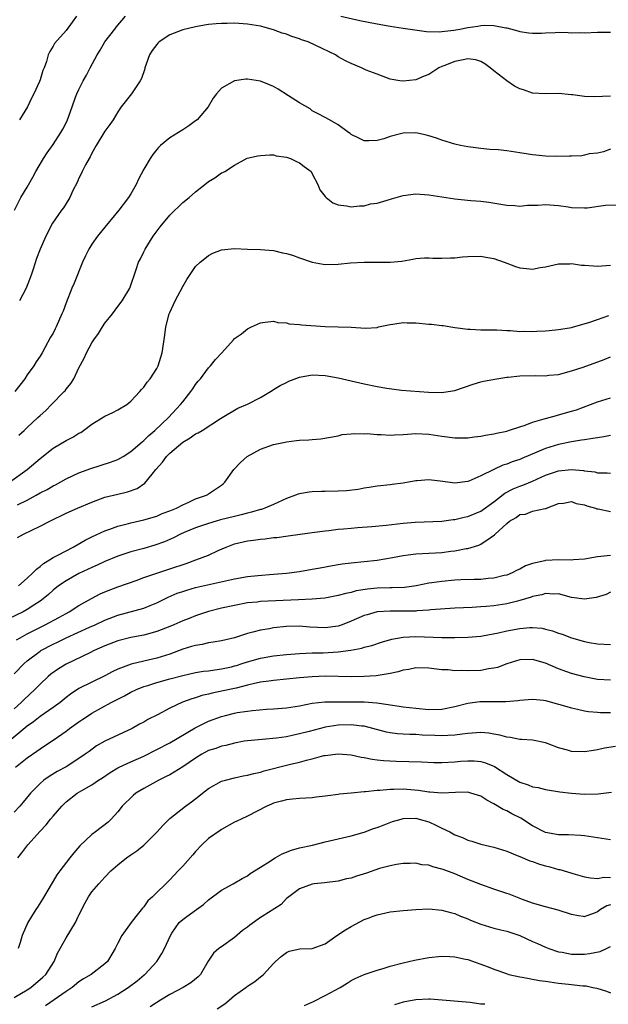
# Model space of a CAD drawing. Units: inches. Extents: x 2559000 to 2562000, y 1545000 to 1548000.
# Drawn here: x 2559758 to 2559849, y 1545418 to 1545570 of the extents above; entities that cross this region are included whole.
import ezdxf

# ---------------------------------------------------------------- set-up
doc = ezdxf.new("R2010")
doc.units = ezdxf.units.IN
doc.header["$MEASUREMENT"] = 0
doc.layers.add('LD25591545_2ft', color=9, linetype='Continuous')

msp = doc.modelspace()

# ---------------------------------------------------------------- linework, layer by layer
at = {"layer": 'LD25591545_2ft'}
for points, elevation in [([(2559757.03, 1545541), (2559758.05, 1545543), (2559759, 1545544.59), (2559759.86, 1545546.14), (2559760.36, 1545547), (2559761.55, 1545549), (2559762.1, 1545549.9), (2559763, 1545551.17), (2559764.2, 1545553), (2559764.49, 1545553.51), (2559765, 1545554.52), (2559765.22, 1545555), (2559765.94, 1545557), (2559766.49, 1545558.49), (2559766.68, 1545559), (2559767, 1545559.68), (2559767.65, 1545561), (2559768.14, 1545561.86), (2559768.73, 1545563), (2559769.83, 1545565), (2559770.27, 1545565.73), (2559770.99, 1545567), (2559772.54, 1545569), (2559772.73, 1545569.27), (2559774.17, 1545571)], 7692), ([(2559766.64, 1545571), (2559765.96, 1545570.04), (2559765, 1545568.75), (2559763.22, 1545566.78), (2559763, 1545566.33), (2559762.49, 1545565.51), (2559762.26, 1545565), (2559762, 1545564), (2559761.62, 1545563), (2559761.41, 1545562.59), (2559761, 1545561.14), (2559760.92, 1545560.92), (2559760.04, 1545559), (2559759.68, 1545558.32), (2559759.08, 1545557), (2559757.82, 1545555)], 7690), ([(2559807.41, 1545571), (2559810.33, 1545570.33), (2559813, 1545569.79), (2559815, 1545569.43), (2559817, 1545569.14), (2559820.64, 1545568.64), (2559822.57, 1545568.57), (2559823, 1545568.6), (2559824.82, 1545568.82), (2559825.78, 1545569), (2559827, 1545569.26), (2559828.55, 1545569.45), (2559829, 1545569.54), (2559829.61, 1545569.61), (2559831, 1545569.53), (2559832.84, 1545569.16), (2559833, 1545569.16), (2559834.73, 1545568.73), (2559835, 1545568.63), (2559836.4, 1545568.4), (2559837, 1545568.35), (2559838.35, 1545568.35), (2559839, 1545568.41), (2559840.46, 1545568.46), (2559841, 1545568.5), (2559842.47, 1545568.47), (2559843, 1545568.43), (2559844.45, 1545568.45), (2559845, 1545568.41), (2559847, 1545568.53), (2559848.49, 1545568.49), (2559849, 1545568.51)], 7692), ([(2559849, 1545558.63), (2559846.55, 1545558.55), (2559845, 1545558.59), (2559843.18, 1545558.82), (2559843, 1545558.82), (2559841, 1545559.04), (2559839, 1545559), (2559837, 1545559.11), (2559835.59, 1545559.59), (2559835, 1545559.76), (2559834.2, 1545560.2), (2559832.99, 1545560.99), (2559831, 1545562.53), (2559830.46, 1545563), (2559829.64, 1545563.64), (2559829, 1545563.99), (2559828.22, 1545564.22), (2559827, 1545564.4), (2559826.26, 1545564.26), (2559825, 1545563.98), (2559823.3, 1545563.3), (2559823, 1545563.2), (2559822.54, 1545563), (2559821.6, 1545562.4), (2559821, 1545562), (2559820.28, 1545561.72), (2559819, 1545561.14), (2559817, 1545560.93), (2559816.53, 1545561), (2559815, 1545561.28), (2559813, 1545562.01), (2559811.33, 1545562.67), (2559810.59, 1545563), (2559809, 1545563.66), (2559808.11, 1545564.11), (2559807, 1545564.73), (2559806.59, 1545565), (2559803.52, 1545566.48), (2559802.36, 1545567), (2559801.34, 1545567.34), (2559801, 1545567.49), (2559799.83, 1545567.83), (2559799, 1545568.19), (2559798.35, 1545568.35), (2559797, 1545568.9), (2559795, 1545569.43), (2559793, 1545569.74), (2559791, 1545569.88), (2559789.85, 1545569.85), (2559789, 1545569.87), (2559788.18, 1545569.82), (2559787, 1545569.7), (2559786.39, 1545569.61), (2559785, 1545569.36), (2559783, 1545568.89), (2559781, 1545568.12), (2559779.39, 1545567), (2559779.17, 1545566.83), (2559779, 1545566.62), (2559778.3, 1545565.7), (2559777.9, 1545565), (2559777.17, 1545563), (2559777.14, 1545562.86), (2559776.64, 1545561.36), (2559776.46, 1545561), (2559775.09, 1545559), (2559773.53, 1545557), (2559773, 1545556.23), (2559772.26, 1545555), (2559771.76, 1545554.24), (2559771, 1545553.21), (2559769.65, 1545551), (2559769, 1545549.81), (2559768.74, 1545549.26), (2559768.56, 1545549), (2559768.01, 1545548.01), (2559767.51, 1545547), (2559767.35, 1545546.65), (2559767, 1545545.98), (2559766.7, 1545545.3), (2559766.07, 1545544.07), (2559765.58, 1545543), (2559764.59, 1545541.41), (2559764.3, 1545541), (2559762.94, 1545539), (2559761.91, 1545537), (2559761.01, 1545534.99), (2559760.45, 1545533.55), (2559759.93, 1545531.93), (2559759.61, 1545531), (2559758.86, 1545529), (2559757.84, 1545527)], 7694), ([(2559849, 1545550.44), (2559847.95, 1545550.05), (2559847, 1545549.85), (2559845.71, 1545549.71), (2559845, 1545549.51), (2559844.57, 1545549.43), (2559843, 1545549.37), (2559842.66, 1545549.34), (2559840.69, 1545549.31), (2559839, 1545549.36), (2559837.51, 1545549.51), (2559837, 1545549.55), (2559835, 1545549.89), (2559833, 1545550.2), (2559831.67, 1545550.33), (2559830.39, 1545550.39), (2559829, 1545550.53), (2559827, 1545550.81), (2559825.86, 1545551), (2559825, 1545551.2), (2559823.63, 1545551.63), (2559823, 1545551.81), (2559822.16, 1545552.16), (2559821, 1545552.52), (2559820.62, 1545552.62), (2559819, 1545552.96), (2559817, 1545552.9), (2559816.84, 1545552.84), (2559815, 1545552.38), (2559814.04, 1545552.04), (2559813, 1545551.79), (2559811.72, 1545551.72), (2559811, 1545551.75), (2559810.17, 1545552.17), (2559809, 1545552.69), (2559808.85, 1545552.85), (2559808.6, 1545553), (2559807, 1545554.21), (2559805.67, 1545555), (2559805, 1545555.32), (2559803.92, 1545555.92), (2559803, 1545556.39), (2559802.65, 1545556.65), (2559801, 1545557.62), (2559799.33, 1545558.67), (2559797.73, 1545559.73), (2559797, 1545560.12), (2559796.39, 1545560.39), (2559795, 1545560.96), (2559793, 1545561.24), (2559792.76, 1545561.24), (2559790.99, 1545561.01), (2559789, 1545559.87), (2559788.24, 1545559), (2559787.7, 1545558.3), (2559786.95, 1545557), (2559785.23, 1545555), (2559785, 1545554.8), (2559783.95, 1545554.05), (2559783, 1545553.41), (2559782.34, 1545553), (2559781, 1545552.2), (2559779.6, 1545551), (2559779.29, 1545550.71), (2559779, 1545550.39), (2559778.39, 1545549.61), (2559777.99, 1545549), (2559777, 1545547.36), (2559776.2, 1545545.8), (2559775.83, 1545545), (2559775, 1545543.56), (2559774.66, 1545543), (2559773.15, 1545541), (2559771, 1545538.42), (2559769.86, 1545537), (2559769, 1545535.78), (2559768.51, 1545535), (2559768.03, 1545533.97), (2559767.57, 1545533), (2559766.24, 1545529.76), (2559765.89, 1545529), (2559765, 1545526.74), (2559764.56, 1545525.44), (2559764.38, 1545525), (2559763.48, 1545523), (2559763.31, 1545522.69), (2559763, 1545522.02), (2559762.61, 1545521.39), (2559761.74, 1545519.74), (2559761.32, 1545519), (2559761, 1545518.47), (2559760.4, 1545517.6), (2559760.03, 1545517), (2559759, 1545515.57), (2559758.65, 1545515), (2559757.11, 1545513)], 7696), ([(2559757.73, 1545506.27), (2559758.52, 1545507), (2559759, 1545507.47), (2559760.67, 1545509), (2559761, 1545509.32), (2559761.89, 1545510.11), (2559762.78, 1545511), (2559764.71, 1545513), (2559764.85, 1545513.15), (2559765, 1545513.37), (2559765.75, 1545514.25), (2559766.19, 1545515), (2559767, 1545516.69), (2559767.81, 1545518.19), (2559768.16, 1545519), (2559769, 1545520.55), (2559769.29, 1545521), (2559770, 1545522), (2559770.62, 1545523), (2559771, 1545523.55), (2559772.15, 1545525), (2559773, 1545526.16), (2559773.66, 1545527), (2559774.86, 1545529), (2559775.84, 1545531.84), (2559776.2, 1545533), (2559776.48, 1545533.52), (2559777, 1545534.59), (2559777.19, 1545535), (2559778.45, 1545537), (2559779.54, 1545538.46), (2559781, 1545540.23), (2559783, 1545542.2), (2559784, 1545543), (2559785, 1545543.87), (2559786.43, 1545545), (2559787, 1545545.47), (2559787.96, 1545546.04), (2559789, 1545546.77), (2559789.18, 1545546.82), (2559789.48, 1545547), (2559791, 1545547.96), (2559792.97, 1545549.03), (2559794.6, 1545549.41), (2559795, 1545549.48), (2559796.44, 1545549.56), (2559797, 1545549.57), (2559797.44, 1545549.44), (2559799, 1545549.23), (2559799.65, 1545549), (2559800.55, 1545548.55), (2559801, 1545548.35), (2559801.75, 1545547.75), (2559802.8, 1545547), (2559803, 1545546.65), (2559803.85, 1545545), (2559804.16, 1545544.16), (2559805, 1545543.15), (2559805.06, 1545543.06), (2559805.15, 1545543), (2559806.18, 1545542.18), (2559807, 1545541.86), (2559808.28, 1545541.72), (2559809, 1545541.52), (2559810.28, 1545541.72), (2559811, 1545541.7), (2559812, 1545542), (2559813, 1545542.12), (2559814.57, 1545542.57), (2559815.21, 1545542.79), (2559817, 1545543.31), (2559819, 1545543.57), (2559821, 1545543.41), (2559823, 1545543.09), (2559825, 1545542.79), (2559827.48, 1545542.52), (2559829, 1545542.39), (2559830.24, 1545542.24), (2559833, 1545541.78), (2559834.27, 1545541.73), (2559835, 1545541.66), (2559836.19, 1545541.81), (2559837.82, 1545541.82), (2559839, 1545541.92), (2559841, 1545541.77), (2559842.48, 1545541.52), (2559843, 1545541.46), (2559845, 1545541.38), (2559845.39, 1545541.39), (2559848.22, 1545541.78), (2559851, 1545541.85)], 7698), ([(2559756.28, 1545499), (2559758.99, 1545501), (2559761, 1545502.69), (2559763, 1545504.25), (2559765, 1545505.46), (2559766.03, 1545505.97), (2559767, 1545506.57), (2559767.29, 1545506.71), (2559767.72, 1545507), (2559769, 1545507.98), (2559771, 1545509.22), (2559772.22, 1545509.78), (2559773, 1545510.17), (2559774.36, 1545511), (2559775, 1545511.53), (2559776.4, 1545513), (2559776.65, 1545513.35), (2559777, 1545513.69), (2559777.52, 1545514.48), (2559777.98, 1545515), (2559779, 1545516.56), (2559779.21, 1545517), (2559779.84, 1545519), (2559780.26, 1545521.74), (2559780.41, 1545523), (2559780.91, 1545525), (2559781, 1545525.22), (2559781.84, 1545527), (2559783, 1545529.26), (2559783.66, 1545530.34), (2559785, 1545532.3), (2559785.72, 1545533), (2559786.42, 1545533.58), (2559787, 1545534.01), (2559787.64, 1545534.36), (2559789, 1545534.9), (2559791, 1545535.08), (2559793.01, 1545534.99), (2559795, 1545534.93), (2559797, 1545534.8), (2559798.42, 1545534.42), (2559799, 1545534.34), (2559799.95, 1545534.05), (2559801, 1545533.65), (2559802.97, 1545532.97), (2559804.67, 1545532.67), (2559805, 1545532.63), (2559807, 1545532.71), (2559808.91, 1545532.91), (2559811, 1545533.01), (2559813, 1545532.99), (2559815, 1545532.99), (2559816.84, 1545533.16), (2559818.53, 1545533.47), (2559819, 1545533.54), (2559820.32, 1545533.68), (2559821, 1545533.68), (2559821.62, 1545533.62), (2559823, 1545533.61), (2559824.32, 1545533.68), (2559825, 1545533.68), (2559826.19, 1545533.81), (2559827, 1545533.88), (2559829, 1545533.9), (2559829.78, 1545533.78), (2559831, 1545533.54), (2559832.62, 1545533), (2559833, 1545532.84), (2559834.33, 1545532.33), (2559835, 1545532.12), (2559836.04, 1545532.04), (2559837, 1545531.92), (2559838.18, 1545532.18), (2559839, 1545532.27), (2559841, 1545532.75), (2559842.74, 1545532.74), (2559843, 1545532.77), (2559844.53, 1545532.53), (2559845, 1545532.52), (2559846.41, 1545532.41), (2559847, 1545532.38), (2559849, 1545532.51)], 7700), ([(2559757.54, 1545495.54), (2559759, 1545496.26), (2559760.38, 1545497), (2559761, 1545497.36), (2559762.09, 1545497.91), (2559763, 1545498.45), (2559763.38, 1545498.62), (2559765, 1545499.54), (2559767, 1545500.47), (2559768.85, 1545501.15), (2559771.89, 1545502.11), (2559773, 1545502.54), (2559773.84, 1545503), (2559775, 1545503.74), (2559776.73, 1545505.27), (2559777, 1545505.46), (2559777.76, 1545506.24), (2559778.68, 1545507), (2559780.8, 1545509), (2559782.66, 1545511), (2559783, 1545511.45), (2559784.26, 1545513), (2559784.55, 1545513.45), (2559785, 1545514.1), (2559785.39, 1545514.61), (2559785.73, 1545515), (2559787, 1545516.7), (2559787.3, 1545517), (2559788.05, 1545517.95), (2559789.05, 1545519), (2559790.84, 1545521), (2559791, 1545521.2), (2559792.08, 1545521.92), (2559793, 1545522.7), (2559793.22, 1545522.78), (2559793.61, 1545523), (2559795, 1545523.62), (2559795.71, 1545523.71), (2559797, 1545523.9), (2559797.69, 1545523.69), (2559799, 1545523.61), (2559799.45, 1545523.45), (2559801, 1545523.36), (2559801.31, 1545523.31), (2559805, 1545523.04), (2559809, 1545522.97), (2559811.2, 1545522.8), (2559813, 1545522.93), (2559813.23, 1545523), (2559815, 1545523.37), (2559815.41, 1545523.41), (2559817, 1545523.68), (2559817.65, 1545523.65), (2559819, 1545523.64), (2559821, 1545523.43), (2559821.41, 1545523.41), (2559823, 1545523.21), (2559823.21, 1545523.21), (2559825, 1545522.92), (2559827, 1545522.63), (2559827.36, 1545522.64), (2559829, 1545522.56), (2559829.43, 1545522.57), (2559831.47, 1545522.53), (2559833, 1545522.43), (2559833.58, 1545522.42), (2559835, 1545522.31), (2559835.66, 1545522.34), (2559837, 1545522.3), (2559837.64, 1545522.36), (2559839, 1545522.39), (2559839.54, 1545522.46), (2559841, 1545522.58), (2559841.34, 1545522.66), (2559843, 1545522.93), (2559843.28, 1545523), (2559845.67, 1545523.67), (2559847, 1545524.12), (2559848.77, 1545524.77)], 7702), ([(2559757.52, 1545490.48), (2559758.45, 1545491), (2559761, 1545492.2), (2559762.48, 1545493), (2559765, 1545494.24), (2559766.75, 1545495), (2559769, 1545495.94), (2559771, 1545496.69), (2559773, 1545497.19), (2559774.47, 1545497.53), (2559775.96, 1545498.04), (2559777.16, 1545498.84), (2559778.27, 1545500.27), (2559778.87, 1545501), (2559779.88, 1545502.12), (2559780.51, 1545503), (2559781, 1545503.49), (2559783, 1545505.19), (2559784.15, 1545505.85), (2559785, 1545506.47), (2559785.38, 1545506.62), (2559786, 1545507), (2559788.86, 1545508.86), (2559791.53, 1545510.47), (2559793, 1545511.09), (2559795, 1545512.11), (2559796.8, 1545513.2), (2559797, 1545513.31), (2559798.06, 1545513.94), (2559799, 1545514.43), (2559799.39, 1545514.61), (2559801, 1545515.22), (2559803, 1545515.57), (2559805, 1545515.51), (2559807, 1545515.14), (2559811, 1545514.22), (2559813, 1545513.79), (2559814.48, 1545513.52), (2559816.76, 1545513.24), (2559820.91, 1545512.91), (2559823, 1545512.87), (2559823.94, 1545513), (2559825, 1545513.18), (2559827.84, 1545514.16), (2559829, 1545514.5), (2559829.39, 1545514.61), (2559831.45, 1545515), (2559833, 1545515.21), (2559833.22, 1545515.22), (2559835, 1545515.42), (2559837.49, 1545515.5), (2559839, 1545515.45), (2559839.52, 1545515.52), (2559841, 1545515.66), (2559843, 1545516.19), (2559844.78, 1545516.78), (2559848.03, 1545517.97), (2559849, 1545518.37)], 7704), ([(2559757.68, 1545483), (2559759, 1545484.17), (2559759.9, 1545485), (2559760.43, 1545485.57), (2559761, 1545485.99), (2559761.54, 1545486.46), (2559762.44, 1545487), (2559763, 1545487.37), (2559763.76, 1545487.76), (2559765, 1545488.44), (2559766.11, 1545489), (2559767.94, 1545490.06), (2559769, 1545490.58), (2559771, 1545491.5), (2559771.76, 1545491.76), (2559773, 1545492.23), (2559774.63, 1545492.63), (2559775, 1545492.74), (2559777, 1545493.18), (2559779, 1545493.79), (2559779.84, 1545494.16), (2559781, 1545494.58), (2559782.04, 1545495), (2559783, 1545495.54), (2559783.93, 1545495.93), (2559785, 1545496.44), (2559786.66, 1545497), (2559786.86, 1545497.14), (2559787, 1545497.21), (2559789, 1545498.55), (2559789.25, 1545498.75), (2559789.49, 1545499), (2559790.89, 1545501), (2559791.93, 1545502.07), (2559792.94, 1545503), (2559795, 1545504.14), (2559797, 1545504.85), (2559798.79, 1545505.21), (2559799, 1545505.27), (2559800.57, 1545505.43), (2559801, 1545505.52), (2559802.45, 1545505.55), (2559803, 1545505.63), (2559804.3, 1545505.7), (2559807, 1545506.2), (2559807.63, 1545506.37), (2559809, 1545506.46), (2559809.46, 1545506.54), (2559811, 1545506.49), (2559811.49, 1545506.51), (2559813, 1545506.36), (2559813.64, 1545506.36), (2559815, 1545506.26), (2559815.68, 1545506.32), (2559817, 1545506.37), (2559819, 1545506.52), (2559821, 1545506.42), (2559823, 1545506.1), (2559825, 1545505.86), (2559826.12, 1545505.88), (2559827, 1545505.87), (2559827.99, 1545506.01), (2559829, 1545506.1), (2559829.73, 1545506.27), (2559831, 1545506.48), (2559831.41, 1545506.6), (2559833, 1545506.92), (2559833.29, 1545507), (2559835, 1545507.56), (2559835.82, 1545507.82), (2559837, 1545508.28), (2559838.78, 1545508.78), (2559839, 1545508.86), (2559839.56, 1545509), (2559840.67, 1545509.33), (2559841, 1545509.4), (2559843, 1545509.97), (2559843.78, 1545510.21), (2559845.95, 1545511), (2559847, 1545511.41), (2559849, 1545512.05)], 7706), ([(2559849, 1545506.25), (2559847.96, 1545506.04), (2559847, 1545505.89), (2559846.26, 1545505.74), (2559845, 1545505.58), (2559844.51, 1545505.48), (2559843, 1545505.26), (2559841, 1545504.85), (2559839, 1545504.23), (2559837.64, 1545503.64), (2559835.31, 1545502.69), (2559835, 1545502.54), (2559833.84, 1545502.16), (2559833, 1545501.81), (2559832.38, 1545501.62), (2559831, 1545500.98), (2559829, 1545499.98), (2559827.17, 1545499.17), (2559827, 1545499.11), (2559825, 1545498.88), (2559823.13, 1545499.13), (2559821, 1545499.36), (2559819.2, 1545499.2), (2559819, 1545499.2), (2559817, 1545498.85), (2559815.33, 1545498.67), (2559815, 1545498.62), (2559813, 1545498.42), (2559811.8, 1545498.2), (2559811, 1545498.1), (2559810.09, 1545497.91), (2559808.3, 1545497.7), (2559807, 1545497.61), (2559805, 1545497.57), (2559804.43, 1545497.57), (2559803, 1545497.52), (2559802.52, 1545497.48), (2559801, 1545497.23), (2559800.82, 1545497.18), (2559800.41, 1545497), (2559799, 1545496.51), (2559797, 1545495.57), (2559795.67, 1545495), (2559795.18, 1545494.82), (2559795, 1545494.79), (2559793.62, 1545494.38), (2559793, 1545494.25), (2559792.04, 1545493.96), (2559791, 1545493.73), (2559788.82, 1545493.18), (2559788.15, 1545493), (2559787, 1545492.66), (2559785, 1545491.95), (2559783.23, 1545491.23), (2559782.69, 1545491), (2559781.57, 1545490.43), (2559780.18, 1545489.82), (2559778.7, 1545489.3), (2559777, 1545488.8), (2559775, 1545488.26), (2559773, 1545487.61), (2559771, 1545486.76), (2559769.82, 1545486.18), (2559769, 1545485.83), (2559767, 1545484.89), (2559765, 1545483.79), (2559763.86, 1545483), (2559763, 1545482.32), (2559762.31, 1545481.69), (2559761.48, 1545481), (2559761, 1545480.65), (2559760.04, 1545480.04), (2559759, 1545479.35), (2559758.37, 1545479), (2559756.11, 1545477.89)], 7708), ([(2559757.34, 1545474.66), (2559757.92, 1545475), (2559759, 1545475.59), (2559761.77, 1545477), (2559763.87, 1545478.13), (2559765, 1545478.75), (2559765.49, 1545479), (2559767, 1545479.96), (2559768.94, 1545481.06), (2559770.25, 1545481.75), (2559771, 1545482.09), (2559771.65, 1545482.36), (2559773, 1545482.85), (2559775.84, 1545483.84), (2559777, 1545484.28), (2559779, 1545484.98), (2559781, 1545485.61), (2559783.54, 1545486.46), (2559785.04, 1545487), (2559787, 1545487.77), (2559788.47, 1545488.47), (2559789.69, 1545489), (2559791, 1545489.5), (2559793, 1545489.97), (2559793.92, 1545490.08), (2559795, 1545490.24), (2559795.71, 1545490.29), (2559797, 1545490.45), (2559797.52, 1545490.48), (2559799.28, 1545490.72), (2559803, 1545491.26), (2559805, 1545491.52), (2559805.57, 1545491.57), (2559807, 1545491.75), (2559807.81, 1545491.81), (2559809, 1545491.94), (2559810, 1545492), (2559812.17, 1545492.17), (2559814.39, 1545492.39), (2559817, 1545492.71), (2559818.86, 1545492.86), (2559823, 1545493.01), (2559824.76, 1545493.24), (2559825, 1545493.25), (2559826.41, 1545493.59), (2559827, 1545493.71), (2559829, 1545494.55), (2559831, 1545495.99), (2559832.7, 1545497.3), (2559834.01, 1545497.99), (2559835, 1545498.38), (2559835.46, 1545498.54), (2559837, 1545499.17), (2559839, 1545500.08), (2559841, 1545500.78), (2559843, 1545500.98), (2559844.83, 1545500.83), (2559845, 1545500.79), (2559846.6, 1545500.6), (2559847, 1545500.48), (2559848.48, 1545500.48), (2559849, 1545500.4)], 7710), ([(2559757, 1545469.43), (2559758.52, 1545471), (2559759, 1545471.41), (2559761, 1545472.92), (2559761.13, 1545473), (2559763, 1545473.99), (2559763.69, 1545474.31), (2559765.05, 1545475), (2559768.61, 1545476.61), (2559769.51, 1545477), (2559771, 1545477.69), (2559773, 1545478.47), (2559777, 1545479.57), (2559777.98, 1545479.98), (2559779, 1545480.37), (2559780.74, 1545481.26), (2559782.14, 1545481.86), (2559783, 1545482.16), (2559783.64, 1545482.36), (2559785, 1545482.75), (2559791, 1545484.11), (2559793, 1545484.46), (2559794.62, 1545484.62), (2559797, 1545484.8), (2559799, 1545484.98), (2559801, 1545485.24), (2559803, 1545485.56), (2559804.19, 1545485.81), (2559806.14, 1545486.14), (2559807, 1545486.31), (2559807.6, 1545486.4), (2559809, 1545486.56), (2559811, 1545486.75), (2559813, 1545486.97), (2559815.4, 1545487.4), (2559817, 1545487.71), (2559817.79, 1545487.79), (2559819, 1545487.94), (2559819.98, 1545487.98), (2559823, 1545488.18), (2559824.36, 1545488.36), (2559825, 1545488.43), (2559826.74, 1545488.75), (2559827, 1545488.78), (2559828.71, 1545489.29), (2559829, 1545489.42), (2559830.42, 1545490.42), (2559831.12, 1545490.88), (2559831.22, 1545491), (2559833, 1545492.66), (2559833.44, 1545493), (2559834.43, 1545493.57), (2559835, 1545494.03), (2559835.91, 1545494.09), (2559837, 1545494.53), (2559838.94, 1545494.94), (2559839, 1545494.93), (2559839.06, 1545494.94), (2559839.13, 1545495), (2559841, 1545495.71), (2559841.78, 1545495.78), (2559843, 1545496.01), (2559843.71, 1545495.71), (2559845, 1545495.51), (2559845.36, 1545495.36), (2559846.68, 1545495), (2559846.9, 1545494.9), (2559847.12, 1545494.88), (2559849, 1545494.5)], 7712), ([(2559849, 1545487.71), (2559847.52, 1545487.52), (2559847, 1545487.5), (2559845, 1545487.12), (2559843.3, 1545487), (2559843.02, 1545486.98), (2559841.05, 1545487.04), (2559839, 1545486.92), (2559838.88, 1545486.88), (2559837, 1545486.44), (2559835.9, 1545486.1), (2559835, 1545485.58), (2559834.59, 1545485.41), (2559833.85, 1545485), (2559833, 1545484.67), (2559832.59, 1545484.59), (2559831, 1545484.18), (2559830.13, 1545484.13), (2559829, 1545484.01), (2559828, 1545484), (2559825.92, 1545483.92), (2559825, 1545483.87), (2559823, 1545483.69), (2559821.46, 1545483.46), (2559821, 1545483.41), (2559819.01, 1545483.01), (2559817.23, 1545482.77), (2559815.31, 1545482.69), (2559815, 1545482.69), (2559813, 1545482.63), (2559811.51, 1545482.49), (2559809.77, 1545482.23), (2559809, 1545482), (2559808.15, 1545481.85), (2559807, 1545481.5), (2559804.91, 1545481.09), (2559803, 1545480.94), (2559800.87, 1545480.87), (2559795, 1545480.58), (2559794.51, 1545480.51), (2559793, 1545480.36), (2559791, 1545479.99), (2559789, 1545479.54), (2559787, 1545479.03), (2559785, 1545478.39), (2559784.01, 1545477.99), (2559783, 1545477.62), (2559781.66, 1545477), (2559781, 1545476.73), (2559779, 1545475.95), (2559777, 1545475.41), (2559775, 1545475.02), (2559773, 1545474.5), (2559771, 1545473.72), (2559769.36, 1545473), (2559768.67, 1545472.67), (2559765, 1545470.89), (2559763.82, 1545470.18), (2559762.65, 1545469.35), (2559762.26, 1545469), (2559761, 1545467.83), (2559760.2, 1545467), (2559758.54, 1545465.46), (2559758.1, 1545465), (2559757, 1545464)], 7714), ([(2559849, 1545482.03), (2559848.32, 1545481.68), (2559846.79, 1545481.21), (2559845, 1545480.93), (2559843, 1545481.21), (2559841, 1545481.79), (2559840.26, 1545481.74), (2559839, 1545481.85), (2559838.39, 1545481.61), (2559837, 1545481.34), (2559836.76, 1545481.24), (2559835, 1545480.72), (2559834.66, 1545480.66), (2559833, 1545480.25), (2559831, 1545479.94), (2559829.81, 1545479.81), (2559829, 1545479.76), (2559827.67, 1545479.67), (2559825, 1545479.55), (2559821.28, 1545479.28), (2559821, 1545479.24), (2559819.14, 1545479.14), (2559819, 1545479.12), (2559817, 1545479.09), (2559815, 1545479.1), (2559813, 1545478.98), (2559811.45, 1545478.55), (2559811, 1545478.41), (2559809, 1545477.54), (2559807.61, 1545477), (2559807, 1545476.78), (2559805, 1545476.53), (2559802.64, 1545476.65), (2559801, 1545476.77), (2559799, 1545476.71), (2559797, 1545476.51), (2559796.39, 1545476.39), (2559795, 1545476.17), (2559793.83, 1545475.83), (2559793, 1545475.63), (2559790.99, 1545475), (2559789, 1545474.53), (2559787.71, 1545474.29), (2559787, 1545474.2), (2559786.02, 1545473.97), (2559785, 1545473.82), (2559784.38, 1545473.62), (2559783, 1545473.22), (2559781, 1545472.48), (2559779, 1545471.84), (2559777, 1545471.36), (2559775.07, 1545470.93), (2559773, 1545470.16), (2559772.22, 1545469.78), (2559771, 1545469.1), (2559769, 1545468.15), (2559767, 1545467.13), (2559765.71, 1545466.29), (2559765, 1545465.74), (2559764.08, 1545465), (2559763, 1545464.22), (2559761, 1545462.81), (2559759.99, 1545462.01), (2559759, 1545461.35), (2559756.23, 1545459)], 7716), ([(2559757.22, 1545455), (2559759, 1545456.44), (2559760.51, 1545457.49), (2559761, 1545457.86), (2559761.7, 1545458.3), (2559763, 1545459.16), (2559765, 1545460.57), (2559765.56, 1545461), (2559767, 1545462.03), (2559767.59, 1545462.41), (2559768.45, 1545463), (2559769, 1545463.35), (2559771.99, 1545465), (2559774, 1545466), (2559775, 1545466.57), (2559775.88, 1545467), (2559777, 1545467.45), (2559777.64, 1545467.64), (2559779, 1545468.08), (2559781, 1545468.63), (2559783, 1545469.16), (2559785, 1545469.61), (2559786.19, 1545469.81), (2559787, 1545469.9), (2559787.94, 1545470.06), (2559789, 1545470.17), (2559790.51, 1545470.51), (2559791, 1545470.63), (2559791.28, 1545470.72), (2559792.17, 1545471), (2559793, 1545471.29), (2559795, 1545471.86), (2559797, 1545472.18), (2559799, 1545472.38), (2559801, 1545472.55), (2559803, 1545472.64), (2559804.68, 1545472.68), (2559807, 1545472.82), (2559808.93, 1545473.07), (2559810.62, 1545473.38), (2559811, 1545473.52), (2559812.2, 1545473.8), (2559813.69, 1545474.31), (2559815.25, 1545474.75), (2559817, 1545475.06), (2559819, 1545475.16), (2559823, 1545475.05), (2559825, 1545475.04), (2559827, 1545475.06), (2559829, 1545475.22), (2559829.27, 1545475.27), (2559831.74, 1545475.74), (2559833, 1545476.04), (2559835, 1545476.4), (2559836.55, 1545476.55), (2559837, 1545476.56), (2559838.45, 1545476.45), (2559839, 1545476.34), (2559840.06, 1545476.06), (2559841, 1545475.7), (2559841.53, 1545475.54), (2559843, 1545474.96), (2559845, 1545474.42), (2559845.73, 1545474.27), (2559847, 1545474.07), (2559849, 1545473.93)], 7718), ([(2559849, 1545468.46), (2559847, 1545468.57), (2559844.95, 1545468.95), (2559843, 1545469.46), (2559842.26, 1545469.74), (2559841, 1545470.18), (2559839, 1545471.08), (2559837, 1545471.64), (2559835, 1545471.57), (2559833, 1545470.97), (2559831.58, 1545470.42), (2559831, 1545470.28), (2559830.17, 1545470.17), (2559829, 1545469.94), (2559827, 1545469.86), (2559826.08, 1545469.92), (2559825, 1545469.9), (2559823.98, 1545470.02), (2559823, 1545470.05), (2559822.14, 1545470.14), (2559821, 1545470.29), (2559819, 1545470.36), (2559817.89, 1545470.11), (2559817, 1545469.99), (2559816.27, 1545469.73), (2559815, 1545469.46), (2559813.18, 1545469.18), (2559812.88, 1545469.12), (2559811, 1545469.01), (2559809, 1545468.98), (2559805.05, 1545469.05), (2559803, 1545468.97), (2559801, 1545468.8), (2559797, 1545468.4), (2559796.31, 1545468.31), (2559795, 1545468.11), (2559793.88, 1545467.88), (2559793, 1545467.65), (2559791.23, 1545467.23), (2559791, 1545467.16), (2559789.23, 1545466.77), (2559787.57, 1545466.43), (2559787, 1545466.28), (2559785.95, 1545466.05), (2559785, 1545465.73), (2559784.42, 1545465.58), (2559782.96, 1545465.04), (2559781, 1545464.13), (2559779.11, 1545463.11), (2559777.64, 1545462.36), (2559777, 1545461.98), (2559776.36, 1545461.64), (2559775.22, 1545461), (2559771, 1545459.02), (2559769.71, 1545458.29), (2559768.55, 1545457.45), (2559767.98, 1545457), (2559767, 1545456.32), (2559765, 1545455.08), (2559763.65, 1545454.35), (2559762.42, 1545453.58), (2559761.6, 1545453), (2559761, 1545452.47), (2559759.54, 1545451), (2559759.29, 1545450.71), (2559758.39, 1545449.61), (2559757.88, 1545449), (2559757, 1545448.04)], 7720), ([(2559757.57, 1545441), (2559758.2, 1545441.8), (2559759.1, 1545443), (2559761, 1545445.14), (2559761.92, 1545446.08), (2559762.61, 1545447), (2559763, 1545447.46), (2559764.34, 1545449), (2559765, 1545449.65), (2559766.72, 1545451), (2559767.42, 1545451.42), (2559769, 1545452.3), (2559770.03, 1545453), (2559770.63, 1545453.37), (2559771.82, 1545454.18), (2559773, 1545454.89), (2559773.2, 1545455), (2559775, 1545455.85), (2559777, 1545456.73), (2559779, 1545457.72), (2559781, 1545458.76), (2559784.94, 1545461.06), (2559786.25, 1545461.75), (2559787, 1545462.09), (2559789, 1545462.84), (2559789.59, 1545463), (2559791, 1545463.35), (2559791.43, 1545463.43), (2559793, 1545463.68), (2559793.77, 1545463.77), (2559795.94, 1545463.94), (2559797, 1545463.99), (2559799, 1545464.17), (2559801, 1545464.49), (2559803, 1545464.88), (2559804.92, 1545465.08), (2559806.89, 1545465.11), (2559811, 1545465.12), (2559812.96, 1545464.96), (2559814.69, 1545464.69), (2559815, 1545464.61), (2559816.41, 1545464.41), (2559817, 1545464.3), (2559819, 1545464.1), (2559821, 1545463.93), (2559823, 1545463.96), (2559825, 1545464.35), (2559827, 1545464.89), (2559828.84, 1545465.16), (2559829, 1545465.17), (2559831, 1545465.17), (2559832.87, 1545465.13), (2559834.71, 1545465.29), (2559835, 1545465.35), (2559837, 1545465.52), (2559838.67, 1545465.33), (2559839, 1545465.28), (2559841, 1545464.74), (2559843, 1545464.16), (2559843.94, 1545463.94), (2559845, 1545463.72), (2559845.62, 1545463.62), (2559847, 1545463.48), (2559847.45, 1545463.45), (2559849, 1545463.44)], 7722), ([(2559849.78, 1545458.22), (2559848.07, 1545457.93), (2559847, 1545457.69), (2559846.4, 1545457.6), (2559845, 1545457.36), (2559843, 1545457.43), (2559842.37, 1545457.63), (2559841, 1545458), (2559839.38, 1545458.62), (2559839, 1545458.75), (2559837, 1545459.16), (2559835.3, 1545459.3), (2559835, 1545459.3), (2559833.6, 1545459.6), (2559833, 1545459.63), (2559831.96, 1545459.96), (2559831, 1545460.09), (2559830.24, 1545460.24), (2559829, 1545460.35), (2559828.32, 1545460.32), (2559827, 1545460.22), (2559826.12, 1545460.12), (2559825, 1545459.94), (2559823.92, 1545459.92), (2559823, 1545459.85), (2559821.91, 1545459.91), (2559819.97, 1545459.97), (2559819, 1545460.03), (2559818.04, 1545460.04), (2559817, 1545460.09), (2559816.16, 1545460.16), (2559815, 1545460.31), (2559814.43, 1545460.43), (2559812.35, 1545461), (2559811, 1545461.33), (2559810.65, 1545461.35), (2559809, 1545461.55), (2559807, 1545461.49), (2559805, 1545461.18), (2559804.85, 1545461.15), (2559802.51, 1545460.51), (2559801, 1545460.13), (2559799.88, 1545459.88), (2559799, 1545459.71), (2559797.47, 1545459.47), (2559795.27, 1545459.27), (2559793, 1545459.09), (2559792.47, 1545459), (2559791, 1545458.73), (2559789.65, 1545458.35), (2559789, 1545458.23), (2559788.1, 1545457.9), (2559787, 1545457.56), (2559785.95, 1545457), (2559785, 1545456.41), (2559783, 1545455.04), (2559781, 1545453.83), (2559780.46, 1545453.54), (2559779.3, 1545453), (2559777, 1545451.73), (2559775.79, 1545451), (2559775.36, 1545450.64), (2559773.68, 1545449), (2559773, 1545448.13), (2559771.97, 1545447), (2559771.48, 1545446.52), (2559769.56, 1545445), (2559769, 1545444.61), (2559767.14, 1545442.86), (2559766.2, 1545441.8), (2559765.61, 1545441), (2559764.04, 1545439), (2559763.61, 1545438.39), (2559763, 1545437.38), (2559762.84, 1545437.16), (2559761.37, 1545434.63), (2559760.59, 1545433.41), (2559760.32, 1545433), (2559759.67, 1545431.94), (2559759.09, 1545431), (2559758.23, 1545429), (2559757.92, 1545427.92), (2559757.62, 1545427)], 7724), ([(2559757, 1545419.43), (2559759, 1545420.61), (2559759.59, 1545421), (2559761.42, 1545422.58), (2559761.87, 1545423), (2559763.15, 1545425), (2559763.71, 1545426.29), (2559764.08, 1545427), (2559765, 1545428.63), (2559766.45, 1545431), (2559766.9, 1545431.94), (2559767, 1545432.15), (2559767.95, 1545434.05), (2559768.48, 1545435), (2559769, 1545435.74), (2559770.05, 1545437), (2559771, 1545438.04), (2559771.9, 1545439), (2559773, 1545439.94), (2559774.35, 1545441), (2559775, 1545441.45), (2559775.94, 1545442.06), (2559777.03, 1545442.97), (2559779, 1545444.95), (2559779.97, 1545446.03), (2559781, 1545447.07), (2559783.42, 1545449), (2559784.35, 1545449.65), (2559785.48, 1545450.52), (2559786.06, 1545451), (2559787, 1545451.69), (2559789, 1545452.82), (2559789.59, 1545453), (2559791, 1545453.37), (2559792.34, 1545453.66), (2559793, 1545453.76), (2559793.96, 1545454.04), (2559795, 1545454.24), (2559795.57, 1545454.43), (2559799.41, 1545455.41), (2559801, 1545455.77), (2559802.08, 1545456.08), (2559803, 1545456.28), (2559804.79, 1545456.79), (2559805, 1545456.83), (2559807, 1545457.09), (2559809, 1545456.92), (2559810.56, 1545456.56), (2559811, 1545456.5), (2559812.23, 1545456.23), (2559813, 1545456.15), (2559814.01, 1545456.01), (2559815.92, 1545455.92), (2559817.89, 1545455.89), (2559819.83, 1545455.83), (2559821.75, 1545455.75), (2559823, 1545455.73), (2559825, 1545455.81), (2559825.91, 1545455.91), (2559827, 1545455.99), (2559827.98, 1545455.98), (2559829, 1545455.9), (2559829.7, 1545455.7), (2559831.13, 1545455.13), (2559833, 1545453.88), (2559835, 1545452.7), (2559836.3, 1545452.3), (2559837, 1545451.99), (2559837.86, 1545451.86), (2559839, 1545451.56), (2559841.2, 1545451.2), (2559843, 1545450.97), (2559845, 1545450.82), (2559847.11, 1545450.89), (2559849.14, 1545451.14)], 7726), ([(2559849, 1545443.79), (2559845, 1545444.4), (2559844.45, 1545444.45), (2559842.55, 1545444.55), (2559841, 1545444.56), (2559839, 1545444.91), (2559837, 1545445.94), (2559835.16, 1545447.15), (2559833.81, 1545447.81), (2559833, 1545448.24), (2559832.45, 1545448.45), (2559831, 1545449.34), (2559829.91, 1545449.91), (2559829, 1545450.51), (2559827.46, 1545451), (2559827, 1545451.12), (2559825.1, 1545451.1), (2559823, 1545451), (2559821.16, 1545451.16), (2559821, 1545451.16), (2559819.41, 1545451.41), (2559817.57, 1545451.57), (2559817, 1545451.61), (2559815.56, 1545451.56), (2559815, 1545451.57), (2559813.4, 1545451.4), (2559813, 1545451.39), (2559811.19, 1545451.19), (2559811, 1545451.19), (2559809, 1545451.01), (2559807.18, 1545450.82), (2559807, 1545450.78), (2559805.41, 1545450.59), (2559805, 1545450.52), (2559803.62, 1545450.38), (2559803, 1545450.29), (2559801, 1545450.16), (2559799.96, 1545450.04), (2559799, 1545449.96), (2559798.27, 1545449.73), (2559797, 1545449.44), (2559796.71, 1545449.29), (2559795.99, 1545449), (2559793, 1545447.44), (2559792.04, 1545447), (2559791.35, 1545446.65), (2559791, 1545446.49), (2559789, 1545445.4), (2559788.78, 1545445.22), (2559787, 1545443.98), (2559785.95, 1545443), (2559785, 1545441.97), (2559784.55, 1545441.45), (2559783, 1545439.73), (2559782.3, 1545439), (2559781, 1545437.59), (2559778.34, 1545435), (2559777.64, 1545434.36), (2559777, 1545433.45), (2559776.78, 1545433.22), (2559775.78, 1545431.94), (2559775.04, 1545431), (2559773.61, 1545429), (2559773, 1545427.83), (2559772.6, 1545427), (2559771.41, 1545425), (2559771, 1545424.62), (2559768.9, 1545423), (2559767.69, 1545422.31), (2559767, 1545421.88), (2559765.93, 1545421), (2559765, 1545420.37), (2559761.84, 1545418.16)], 7728), ([(2559769, 1545417.97), (2559771.09, 1545418.91), (2559773, 1545419.94), (2559774.61, 1545421), (2559775.98, 1545422.02), (2559777.08, 1545422.92), (2559777.17, 1545423), (2559778.99, 1545425), (2559779.79, 1545426.21), (2559780.19, 1545427), (2559781.1, 1545429), (2559781.35, 1545429.35), (2559782.48, 1545431), (2559783, 1545431.5), (2559783.63, 1545431.94), (2559785.14, 1545433), (2559786.21, 1545433.79), (2559787, 1545434.51), (2559789, 1545436.02), (2559790.81, 1545437), (2559792.19, 1545437.81), (2559793, 1545438.24), (2559793.43, 1545438.57), (2559795, 1545439.57), (2559796.51, 1545440.51), (2559797, 1545440.85), (2559797.29, 1545441), (2559798.37, 1545441.63), (2559799.81, 1545442.19), (2559801, 1545442.53), (2559803.02, 1545442.98), (2559805, 1545443.48), (2559809, 1545444.41), (2559810.98, 1545444.98), (2559812.46, 1545445.54), (2559813, 1545445.7), (2559814.11, 1545446.11), (2559815.39, 1545446.61), (2559816.72, 1545447), (2559817, 1545447.07), (2559819, 1545447.13), (2559819.49, 1545447), (2559821, 1545446.54), (2559822.07, 1545446.07), (2559823, 1545445.57), (2559824.22, 1545445), (2559825, 1545444.58), (2559826.16, 1545444.16), (2559827, 1545443.75), (2559827.59, 1545443.59), (2559829, 1545443.12), (2559831, 1545442.66), (2559833, 1545442.04), (2559834.62, 1545441.38), (2559835, 1545441.2), (2559836.54, 1545440.54), (2559837, 1545440.42), (2559838.05, 1545440.05), (2559839, 1545439.79), (2559839.64, 1545439.63), (2559841, 1545439.21), (2559841.18, 1545439.18), (2559843.54, 1545438.46), (2559845, 1545438.08), (2559845.93, 1545437.93), (2559847, 1545437.83), (2559848, 1545438), (2559849, 1545437.99)], 7730), ([(2559849, 1545433.75), (2559848.43, 1545433.57), (2559847.48, 1545433), (2559847, 1545432.64), (2559846.41, 1545432.41), (2559845.07, 1545431.94), (2559845, 1545431.91), (2559844.82, 1545431.94), (2559844.05, 1545432.05), (2559843, 1545432.24), (2559840.93, 1545432.93), (2559839, 1545433.42), (2559837, 1545434.01), (2559835.43, 1545434.57), (2559833.37, 1545435.37), (2559833, 1545435.48), (2559831, 1545436.17), (2559829, 1545436.9), (2559827, 1545437.68), (2559825, 1545438.51), (2559823.18, 1545439.18), (2559823, 1545439.26), (2559821.6, 1545439.6), (2559821, 1545439.85), (2559819.92, 1545439.92), (2559819, 1545440.17), (2559818.11, 1545440.11), (2559817, 1545440.12), (2559815.99, 1545439.99), (2559815, 1545439.77), (2559813.35, 1545439.35), (2559811.36, 1545438.64), (2559809.83, 1545438.17), (2559809, 1545437.88), (2559808.26, 1545437.74), (2559807, 1545437.4), (2559804.87, 1545437.13), (2559803.29, 1545437), (2559803, 1545436.96), (2559801, 1545436.23), (2559799.36, 1545435), (2559799.18, 1545434.82), (2559799, 1545434.72), (2559798.19, 1545433.81), (2559795.24, 1545431.94), (2559795, 1545431.79), (2559793.37, 1545430.63), (2559793, 1545430.3), (2559792.24, 1545429.76), (2559791, 1545428.71), (2559789, 1545427.27), (2559788.6, 1545427), (2559787.74, 1545426.26), (2559786.95, 1545425.05), (2559785.73, 1545423), (2559785.37, 1545422.63), (2559784.28, 1545421.72), (2559783.1, 1545421), (2559781, 1545419.88), (2559779.59, 1545419), (2559779, 1545418.66), (2559778.01, 1545417.99)], 7732), ([(2559788.3, 1545417.7), (2559789.52, 1545418.48), (2559790.19, 1545419), (2559791, 1545419.73), (2559792.76, 1545421), (2559793, 1545421.21), (2559794.11, 1545421.89), (2559795, 1545422.65), (2559795.22, 1545422.78), (2559795.47, 1545423), (2559797, 1545424.71), (2559797.31, 1545425), (2559798.22, 1545425.78), (2559799, 1545426.41), (2559799.43, 1545426.57), (2559801.07, 1545426.93), (2559803, 1545427.02), (2559805, 1545427.73), (2559806.79, 1545429), (2559808.12, 1545429.88), (2559809, 1545430.42), (2559811, 1545431.46), (2559811.76, 1545431.76), (2559812.24, 1545431.94), (2559813, 1545432.22), (2559815, 1545432.65), (2559817, 1545432.86), (2559819, 1545433.03), (2559821, 1545433.11), (2559823, 1545432.94), (2559824.51, 1545432.51), (2559825, 1545432.4), (2559825.96, 1545431.96), (2559826.01, 1545431.94), (2559827, 1545431.57), (2559827.4, 1545431.4), (2559829, 1545430.75), (2559830.33, 1545430.33), (2559831, 1545430.15), (2559832.09, 1545429.91), (2559833, 1545429.67), (2559835, 1545429.01), (2559837, 1545428.09), (2559837.77, 1545427.77), (2559839, 1545427.19), (2559839.51, 1545427), (2559841, 1545426.51), (2559841.57, 1545426.43), (2559843, 1545426.15), (2559843.85, 1545426.15), (2559845, 1545426.12), (2559845.78, 1545426.22), (2559847.44, 1545426.56), (2559848.41, 1545427), (2559849, 1545427.3)], 7734), ([(2559801.81, 1545418.19), (2559803.18, 1545418.82), (2559805, 1545419.73), (2559807.32, 1545421), (2559808.37, 1545421.63), (2559809, 1545422.04), (2559809.64, 1545422.36), (2559811.02, 1545422.98), (2559813, 1545423.66), (2559813.91, 1545423.91), (2559815, 1545424.26), (2559817, 1545424.8), (2559817.91, 1545425), (2559818.78, 1545425.22), (2559821, 1545425.62), (2559823, 1545425.81), (2559824.23, 1545425.77), (2559825, 1545425.72), (2559826.63, 1545425.37), (2559827, 1545425.28), (2559830.16, 1545424.16), (2559831, 1545423.81), (2559831.61, 1545423.61), (2559833.07, 1545423.07), (2559833.34, 1545423), (2559835, 1545422.65), (2559835.4, 1545422.6), (2559838.07, 1545422.07), (2559839, 1545421.96), (2559841, 1545421.66), (2559842.52, 1545421.48), (2559844.76, 1545421.24), (2559845.23, 1545421.23), (2559846.26, 1545421), (2559846.88, 1545420.88), (2559848.41, 1545420.41), (2559849, 1545420.14)], 7736), ([(2559829.62, 1545418.38), (2559829, 1545418.43), (2559827.35, 1545418.65), (2559823.04, 1545419.04), (2559821.18, 1545419.18), (2559821, 1545419.18), (2559819, 1545419.07), (2559817, 1545418.7), (2559815.68, 1545418.32)], 7738)]:
    msp.add_lwpolyline(points, dxfattribs=dict(at, elevation=elevation))

doc.saveas('drawing.dxf')
